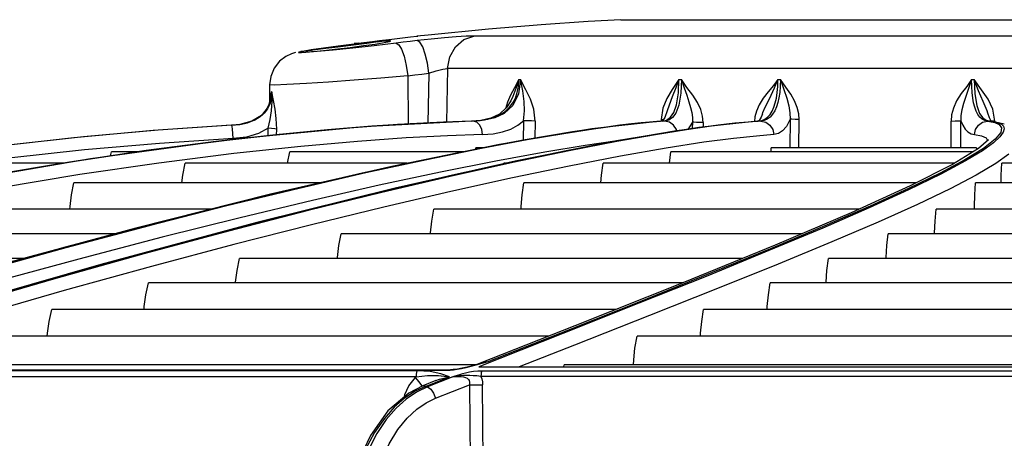
# Model space of a CAD drawing. Units: millimetres. Extents: x 1703.1 to 1721.2, y 1229.1 to 1241.2.
# Drawn here: x 1705.3 to 1705.4, y 1230.6 to 1230.7 of the extents above; entities that cross this region are included whole.
import ezdxf

# ---------------------------------------------------------------- set-up
doc = ezdxf.new("R2010")
doc.units = ezdxf.units.MM

# ---------------------------------------------------------------- blocks, each defined once
blk = doc.blocks.new('LxAxP(565  x704 x 452) EVAP. LATERAL DIREITA')
at = {"color": 1, "linetype": 'Continuous'}
for p, q in [((-0.03941, 0.27274), (-0.03903, 0.27274)), ((-0.03903, 0.27274), (0.01765, 0.27274)), ((-0.07086, 0.26994), (-0.06916, 0.27014)), ((-0.06916, 0.27014), (-0.06832, 0.27024)), ((-0.06832, 0.27024), (-0.06683, 0.27042)), ((-0.06767, 0.27018), (-0.06816, 0.27012)), ((-0.06748, 0.27021), (-0.06767, 0.27018)), ((-0.06748, 0.27023), (-0.06752, 0.27022)), ((-0.06745, 0.27023), (-0.06748, 0.27023)), ((-0.06458, 0.27067), (-0.06385, 0.27076)), ((-0.06385, 0.27076), (-0.06373, 0.27077)), ((0.01459, 0.27077), (-0.05702, 0.27077)), ((-0.07758, 0.26894), (-0.07737, 0.26897)), ((-0.07737, 0.26897), (-0.0769, 0.26904)), ((-0.07651, 0.26912), (-0.07735, 0.26898)), ((-0.0769, 0.26904), (-0.07647, 0.2691)), ((-0.07596, 0.26911), (-0.07689, 0.269)), ((-0.07503, 0.26934), (-0.07651, 0.26912)), ((-0.07473, 0.26927), (-0.07596, 0.26911)), ((-0.07326, 0.26957), (-0.07503, 0.26934)), ((-0.07331, 0.26944), (-0.07473, 0.26927)), ((-0.07151, 0.26934), (-0.07384, 0.2691)), ((-0.07364, 0.26919), (-0.07183, 0.26941)), ((-0.07111, 0.26972), (-0.07331, 0.26944)), ((-0.07135, 0.26981), (-0.07326, 0.26957)), ((-0.07183, 0.26941), (-0.07021, 0.26963)), ((-0.07087, 0.26993), (-0.07136, 0.26987)), ((-0.06967, 0.26999), (-0.07135, 0.26981)), ((-0.06981, 0.26989), (-0.07111, 0.26972)), ((-0.07087, 0.26993), (-0.07086, 0.26994)), ((-0.06874, 0.27004), (-0.06981, 0.26989)), ((-0.0687, 0.27009), (-0.06967, 0.26999)), ((-0.06816, 0.27012), (-0.06874, 0.27004)), ((-0.07799, 0.26883), (-0.07801, 0.26882)), ((-0.07801, 0.26882), (-0.07796, 0.2688)), ((-0.07758, 0.26893), (-0.07799, 0.26883)), ((-0.07796, 0.2688), (-0.07767, 0.2688)), ((-0.07767, 0.26893), (-0.07758, 0.26894)), ((-0.07767, 0.2688), (-0.07714, 0.26883)), ((-0.06015, 0.26689), (-0.06028, 0.26041)), ((0.01631, 0.26689), (-0.06015, 0.26689)), ((-0.06491, 0.26602), (-0.06489, 0.26018)), ((-0.06239, 0.26632), (-0.06251, 0.2603)), ((-0.05161, 0.26556), (-0.0514, 0.26556)), ((-0.03243, 0.26556), (-0.03214, 0.26556)), ((-0.02057, 0.26556), (-0.02027, 0.26556)), ((0.00263, 0.26556), (0.00293, 0.26556)), ((-0.08147, 0.26494), (-0.0815, 0.26287)), ((-0.08137, 0.26332), (-0.08134, 0.26358)), ((-0.08134, 0.26358), (-0.08126, 0.26411)), ((-0.08134, 0.26345), (-0.08126, 0.26411)), ((-0.08134, 0.26341), (-0.08134, 0.26345)), ((-0.0812, 0.26411), (-0.08126, 0.26411)), ((-0.0818, 0.26202), (-0.08151, 0.26263)), ((-0.08144, 0.26263), (-0.08173, 0.26204)), ((-0.05308, 0.2622), (-0.05393, 0.26143)), ((-0.05235, 0.26244), (-0.05338, 0.26151)), ((-0.05298, 0.26284), (-0.05323, 0.26204)), ((-0.05258, 0.26302), (-0.05308, 0.2622)), ((-0.05258, 0.26302), (-0.05258, 0.26302)), ((-0.03436, 0.26213), (-0.03457, 0.26079)), ((0.00542, 0.26059), (0.00517, 0.26202)), ((-0.03457, 0.26079), (-0.03457, 0.26057)), ((-0.03457, 0.26079), (-0.03429, 0.26079)), ((-0.03445, 0.26057), (-0.03392, 0.2607)), ((-0.03365, 0.2607), (-0.03417, 0.26057)), ((-0.03392, 0.2607), (-0.03344, 0.26104)), ((-0.03319, 0.26101), (-0.03365, 0.2607)), ((-0.02333, 0.26108), (-0.02338, 0.26053)), ((-0.02314, 0.26179), (-0.02333, 0.26108)), ((-0.02251, 0.26064), (-0.02215, 0.26081)), ((-0.02242, 0.26147), (-0.02242, 0.26147)), ((-0.02185, 0.26081), (-0.02221, 0.26064)), ((-0.02215, 0.26081), (-0.02182, 0.26105)), ((-0.01912, 0.26081), (-0.01915, 0.2574)), ((-0.01806, 0.2574), (-0.01804, 0.26078)), ((0.00396, 0.26099), (0.00438, 0.26069)), ((0.00457, 0.26153), (0.00457, 0.26153)), ((0.00477, 0.26097), (0.00457, 0.26153)), ((-0.08606, 0.26009), (-0.08606, 0.26009)), ((-0.08606, 0.26009), (-0.08601, 0.26008)), ((-0.08166, 0.2588), (-0.08164, 0.25973)), ((-0.08063, 0.2589), (-0.08062, 0.25964)), ((-0.05615, 0.26066), (-0.0573, 0.26057)), ((-0.05728, 0.26057), (-0.0573, 0.26057)), ((-0.05707, 0.26057), (-0.05728, 0.26057)), ((-0.05573, 0.26069), (-0.05707, 0.26057)), ((-0.05105, 0.26062), (-0.0511, 0.25827)), ((-0.04967, 0.26059), (-0.04971, 0.2585)), ((-0.0411, 0.25988), (-0.04297, 0.25962)), ((-0.03003, 0.25982), (-0.0399, 0.25822)), ((-0.03509, 0.26052), (-0.03595, 0.26045)), ((-0.03417, 0.26057), (-0.03558, 0.26046)), ((-0.03154, 0.25954), (-0.03525, 0.25895)), ((-0.03445, 0.26057), (-0.03509, 0.26052)), ((-0.03455, 0.26057), (-0.03456, 0.26056)), ((-0.03445, 0.26057), (-0.03455, 0.26057)), ((-0.03449, 0.26058), (-0.03452, 0.26057)), ((-0.03417, 0.26057), (-0.03445, 0.26057)), ((-0.0301, 0.2598), (-0.03297, 0.25937)), ((-0.03082, 0.26045), (-0.03137, 0.2596)), ((-0.03082, 0.26045), (-0.03083, 0.25969)), ((-0.02772, 0.2601), (-0.0301, 0.2598)), ((-0.02302, 0.26057), (-0.03003, 0.25982)), ((-0.02953, 0.26042), (-0.02953, 0.25987)), ((-0.02409, 0.26045), (-0.02608, 0.26026)), ((-0.02292, 0.26057), (-0.02412, 0.26047)), ((-0.02262, 0.26057), (-0.02409, 0.26045)), ((-0.02304, 0.26056), (-0.02302, 0.26057)), ((-0.02302, 0.26057), (-0.02292, 0.26057)), ((-0.02292, 0.26057), (-0.02251, 0.26064)), ((-0.02262, 0.26057), (-0.02292, 0.26057)), ((-0.02221, 0.26064), (-0.02262, 0.26057)), ((-0.02262, 0.26057), (-0.02203, 0.26045)), ((0.00019, 0.2574), (0.00017, 0.26059)), ((0.00136, 0.2574), (0.00134, 0.26062)), ((0.00454, 0.26057), (0.0042, 0.26064)), ((0.00438, 0.26069), (0.00483, 0.26057)), ((0.00454, 0.26057), (0.0054, 0.26043)), ((0.00483, 0.26057), (0.00454, 0.26057)), ((0.00483, 0.26057), (0.00542, 0.26049)), ((0.00496, 0.26056), (0.00483, 0.26057)), ((0.00655, 0.26021), (0.00496, 0.26056)), ((0.00497, 0.26056), (0.00496, 0.26056)), ((0.00542, 0.26059), (0.00498, 0.2606)), ((0.00542, 0.26059), (0.00542, 0.26046)), ((0.00542, 0.26049), (0.00584, 0.26038)), ((-0.08569, 0.25842), (-0.10294, 0.25608)), ((-0.08584, 0.25849), (-0.09465, 0.25791)), ((-0.05084, 0.25834), (-0.05449, 0.25766)), ((-0.03646, 0.2588), (-0.04073, 0.25804)), ((-0.03525, 0.25895), (-0.03986, 0.25814)), ((-0.03297, 0.25937), (-0.03646, 0.2588)), ((-0.02591, 0.25851), (-0.02946, 0.25805)), ((0.00298, 0.25897), (0.00381, 0.25882)), ((0.00466, 0.25835), (0.00344, 0.25729)), ((-0.09465, 0.25791), (-0.10365, 0.25713)), ((-0.07775, 0.25756), (-0.08576, 0.2567)), ((-0.07093, 0.25816), (-0.07775, 0.25756)), ((-0.05393, 0.25779), (-0.06682, 0.25516)), ((-0.05608, 0.2573), (-0.06263, 0.25596)), ((-0.05449, 0.25766), (-0.05886, 0.2568)), ((-0.05681, 0.2572), (-0.05678, 0.2574)), ((-0.05584, 0.2574), (-0.05678, 0.2574)), ((-0.05061, 0.25833), (-0.05608, 0.2573)), ((-0.0399, 0.25822), (-0.05205, 0.25579)), ((-0.04367, 0.25767), (-0.04848, 0.25688)), ((-0.04073, 0.25804), (-0.04596, 0.25702)), ((-0.03986, 0.25814), (-0.04559, 0.25703)), ((-0.03396, 0.25735), (-0.03943, 0.25639)), ((-0.02946, 0.25805), (-0.03396, 0.25735)), ((-0.0214, 0.25692), (-0.02137, 0.2574)), ((0.00323, 0.2574), (-0.02137, 0.2574)), ((0.00344, 0.25729), (0.00033, 0.25539)), ((0.00404, 0.25732), (0.00183, 0.25596)), ((0.00323, 0.2574), (0.00323, 0.25717)), ((-0.10294, 0.25608), (-0.12171, 0.25285)), ((-0.10365, 0.25713), (-0.11271, 0.25613)), ((-0.09626, 0.25706), (-0.10544, 0.25568)), ((-0.09555, 0.25713), (-0.10504, 0.25572)), ((-0.10053, 0.25641), (-0.10043, 0.25692)), ((-0.09678, 0.25692), (-0.10043, 0.25692)), ((-0.08576, 0.2567), (-0.09475, 0.25556)), ((-0.07931, 0.25553), (-0.07906, 0.25692)), ((-0.05821, 0.25692), (-0.07906, 0.25692)), ((-0.04848, 0.25688), (-0.05436, 0.2558)), ((-0.04559, 0.25703), (-0.05233, 0.25563)), ((-0.04596, 0.25702), (-0.05229, 0.2557)), ((-0.03943, 0.25639), (-0.04558, 0.25519)), ((-0.03355, 0.25553), (-0.0334, 0.25692)), ((0.00282, 0.25692), (-0.0334, 0.25692)), ((0.00393, 0.25704), (0.00189, 0.25581)), ((-0.10616, 0.25553), (-0.11396, 0.25553)), ((-0.09475, 0.25556), (-0.10419, 0.25418)), ((-0.065, 0.25553), (-0.09159, 0.25553)), ((-0.06682, 0.25516), (-0.08135, 0.25182)), ((-0.05205, 0.25579), (-0.06643, 0.25254)), ((-0.05436, 0.2558), (-0.06101, 0.25447)), ((-0.05233, 0.25563), (-0.05982, 0.25396)), ((-0.05229, 0.2557), (-0.05957, 0.25409)), ((-0.05321, 0.25553), (-0.05343, 0.25553)), ((-0.04558, 0.25519), (-0.05236, 0.25378)), ((0.00056, 0.25553), (-0.04152, 0.25553)), ((0.00183, 0.25596), (-0.00115, 0.25436)), ((0.00189, 0.25581), (-0.00106, 0.25423)), ((0.05259, 0.25553), (0.00624, 0.25553)), ((-0.10419, 0.25418), (-0.11401, 0.25255)), ((-0.05982, 0.25396), (-0.06801, 0.25204)), ((-0.05957, 0.25409), (-0.06753, 0.25223)), ((-0.05236, 0.25378), (-0.05977, 0.25214)), ((-0.00106, 0.25423), (-0.00494, 0.25234)), ((-0.00115, 0.25436), (-0.00493, 0.2525)), ((-0.0754, 0.25319), (-0.10492, 0.25319)), ((-0.06643, 0.25254), (-0.083, 0.24842)), ((-0.004, 0.25319), (-0.051, 0.25319)), ((0.05649, 0.25319), (0.0031, 0.25319)), ((-0.08135, 0.25182), (-0.09748, 0.24777)), ((-0.06801, 0.25204), (-0.07687, 0.24986)), ((-0.06753, 0.25223), (-0.07613, 0.25012)), ((-0.05977, 0.25214), (-0.0678, 0.25026)), ((-0.00494, 0.25234), (-0.00965, 0.25019)), ((-0.07613, 0.25012), (-0.08536, 0.24776)), ((-0.07634, 0.25108), (-0.08501, 0.24901)), ((-0.0678, 0.25026), (-0.07646, 0.24815)), ((-0.00385, 0.25061), (-0.00858, 0.24849)), ((-0.08846, 0.25003), (-0.11897, 0.25003)), ((-0.08501, 0.24901), (-0.09434, 0.24667)), ((-0.07687, 0.24986), (-0.08638, 0.24741)), ((-0.01083, 0.25003), (-0.06179, 0.25003)), ((-0.01179, 0.24959), (-0.02089, 0.24572)), ((0.05897, 0.25003), (-0.00161, 0.25003)), ((-0.09748, 0.24777), (-0.11535, 0.24293)), ((-0.09596, 0.24812), (-0.10597, 0.24546)), ((-0.09592, 0.24805), (-0.1059, 0.2454)), ((-0.083, 0.24842), (-0.10171, 0.2434)), ((-0.08536, 0.24776), (-0.09521, 0.24513)), ((-0.07646, 0.24815), (-0.08574, 0.24578)), ((-0.00858, 0.24849), (-0.01413, 0.24611)), ((-0.09997, 0.24709), (-0.13249, 0.24709)), ((-0.09434, 0.24667), (-0.10434, 0.24406)), ((-0.08638, 0.24741), (-0.09655, 0.24468)), ((-0.01765, 0.24709), (-0.07291, 0.24709)), ((0.05993, 0.24709), (-0.00738, 0.24709)), ((-0.10597, 0.24546), (-0.11664, 0.24251)), ((-0.1059, 0.2454), (-0.11653, 0.24246)), ((-0.08574, 0.24578), (-0.09562, 0.24316)), ((-0.01413, 0.24611), (-0.02054, 0.24345)), ((-0.09655, 0.24468), (-0.10736, 0.24166)), ((-0.09521, 0.24513), (-0.10568, 0.24223)), ((-0.1109, 0.24413), (-0.14645, 0.24413)), ((-0.10171, 0.2434), (-0.1225, 0.2374)), ((-0.10434, 0.24406), (-0.11498, 0.24115)), ((-0.09562, 0.24316), (-0.10609, 0.24027)), ((-0.02477, 0.24413), (-0.08508, 0.24413)), ((-0.02054, 0.24345), (-0.0278, 0.24052)), ((0.05895, 0.24413), (-0.01451, 0.24413)), ((-0.10568, 0.24223), (-0.11674, 0.23904)), ((-0.10736, 0.24166), (-0.11879, 0.23834)), ((-0.03196, 0.24119), (-0.09599, 0.24119)), ((0.05724, 0.24119), (-0.02152, 0.24119)), ((-0.10609, 0.24027), (-0.11714, 0.2371)), ((-0.0278, 0.24052), (-0.03594, 0.23728)), ((-0.03722, 0.23875), (-0.04636, 0.23512)), ((-0.03994, 0.23801), (-0.10757, 0.23801)), ((-0.03594, 0.23728), (-0.04495, 0.23374)), ((0.05398, 0.23801), (-0.02947, 0.23801)), ((-0.0449, 0.23604), (-0.05644, 0.23148)), ((-0.04802, 0.2348), (-0.11853, 0.2348)), ((-0.04636, 0.23512), (-0.0564, 0.23115)), ((-0.04546, 0.23563), (-0.05531, 0.23174)), ((0.05041, 0.2348), (-0.03744, 0.2348)), ((-0.04495, 0.23374), (-0.05156, 0.23115)), ((-0.0566, 0.23138), (-0.12996, 0.23138)), ((-0.05676, 0.23133), (-0.05738, 0.23116)), ((-0.05652, 0.23146), (-0.05718, 0.23127)), ((-0.05531, 0.23174), (-0.05676, 0.23133)), ((-0.05627, 0.23153), (-0.05652, 0.23146)), ((-0.04621, 0.23115), (-0.04617, 0.23138)), ((0.04643, 0.23138), (-0.04617, 0.23138)), ((-0.0564, 0.23115), (0.04496, 0.23115))]:
    blk.add_line(p, q, dxfattribs=at)
at = {"color": 2, "linetype": 'Continuous'}
for p, q in [((-0.14261, 0.23079), (-0.05979, 0.23079)), ((-0.06379, 0.23065), (-0.14254, 0.23065)), ((-0.12996, 0.23074), (-0.05985, 0.23074)), ((-0.06393, 0.22993), (-0.06255, 0.2301)), ((-0.06255, 0.2301), (-0.06122, 0.23011)), ((-0.06122, 0.23011), (-0.05991, 0.22993)), ((-0.05991, 0.22993), (-0.06097, 0.23031)), ((-0.05986, 0.23074), (-0.05979, 0.23079)), ((-0.05945, 0.23075), (-0.05985, 0.23074)), ((-0.05606, 0.23063), (-0.05611, 0.23048)), ((0.01712, 0.23063), (-0.05606, 0.23063)), ((-0.06393, 0.22993), (-0.14285, 0.22993)), ((-0.064, 0.22986), (-0.06393, 0.22993)), ((-0.06355, 0.22934), (-0.064, 0.22986)), ((-0.06154, 0.22948), (-0.0631, 0.22887)), ((-0.0627, 0.22884), (-0.05991, 0.22993)), ((-0.05953, 0.22993), (-0.06254, 0.22873)), ((-0.06158, 0.22739), (-0.05754, 0.22898)), ((-0.05754, 0.22898), (-0.05741, 0.21446)), ((0.04092, 0.22999), (-0.05616, 0.22999)), ((-0.05584, 0.21481), (-0.05596, 0.22899)), ((-0.06271, 0.22884), (-0.06404, 0.22822)), ((-0.06255, 0.22873), (-0.06386, 0.22811)), ((-0.06254, 0.22873), (-0.0627, 0.22884)), ((-0.06255, 0.22873), (-0.06217, 0.22845))]:
    blk.add_line(p, q, dxfattribs=at)
at = {"color": 1, "linetype": 'Continuous'}
for points in [[(-0.03941, 0.27274), (-0.04329, 0.27251), (-0.04892, 0.27211), (-0.05524, 0.27159), (-0.06247, 0.2709), (-0.06385, 0.27076)], [(-0.06859, 0.2701), (-0.06801, 0.27017), (-0.0677, 0.2702), (-0.06751, 0.27022), (-0.0674, 0.27023), (-0.06737, 0.27024), (-0.06739, 0.27023), (-0.06748, 0.27021)], [(-0.06776, 0.27), (-0.06711, 0.27012), (-0.06697, 0.27018)], [(-0.06748, 0.27021), (-0.06742, 0.27021), (-0.06737, 0.27019), (-0.06732, 0.27016), (-0.06729, 0.27012), (-0.06728, 0.27009)], [(-0.06716, 0.27011), (-0.06716, 0.27012), (-0.06719, 0.27017), (-0.06723, 0.27021), (-0.06727, 0.27022), (-0.0673, 0.27023), (-0.06733, 0.27024), (-0.06734, 0.27024), (-0.06735, 0.27024), (-0.06736, 0.27024), (-0.06737, 0.27024), (-0.06738, 0.27024), (-0.06738, 0.27024), (-0.06739, 0.27023), (-0.06741, 0.27023), (-0.06743, 0.27023)], [(-0.06697, 0.27018), (-0.06699, 0.27019), (-0.06722, 0.27019)], [(-0.06683, 0.27042), (-0.06557, 0.27056), (-0.06458, 0.27067)], [(-0.06378, 0.27024), (-0.06462, 0.27014), (-0.06546, 0.27004), (-0.06631, 0.26994)], [(-0.05702, 0.27077), (-0.05793, 0.27075), (-0.05911, 0.27068), (-0.06053, 0.27057), (-0.0621, 0.27042), (-0.06378, 0.27024)], [(-0.06239, 0.26632), (-0.06257, 0.26752), (-0.06283, 0.26861), (-0.06313, 0.26947), (-0.06346, 0.27003), (-0.06378, 0.27024)], [(-0.06015, 0.26689), (-0.05989, 0.2683), (-0.05922, 0.2695), (-0.05822, 0.27037), (-0.05702, 0.27077)], [(-0.07689, 0.269), (-0.07729, 0.26896), (-0.07752, 0.26893)], [(-0.07714, 0.26883), (-0.07621, 0.26891), (-0.07502, 0.26903), (-0.07364, 0.26919)], [(-0.07384, 0.2691), (-0.07576, 0.26893), (-0.07714, 0.26883)], [(-0.06631, 0.26994), (-0.06894, 0.26962), (-0.07151, 0.26934)], [(-0.07021, 0.26963), (-0.06884, 0.26982), (-0.06776, 0.27)], [(-0.06631, 0.26994), (-0.066, 0.26973), (-0.06568, 0.26919), (-0.06537, 0.26835), (-0.0651, 0.26726), (-0.06491, 0.26602)], [(-0.07838, 0.26881), (-0.07886, 0.26865), (-0.07953, 0.26832), (-0.08027, 0.26775), (-0.08091, 0.26694), (-0.08133, 0.26594), (-0.08147, 0.26494)], [(-0.07764, 0.26893), (-0.07765, 0.26893), (-0.07766, 0.26893), (-0.07767, 0.26893), (-0.07768, 0.26892), (-0.07769, 0.26892), (-0.0777, 0.26892), (-0.07771, 0.26892), (-0.07772, 0.26892), (-0.07773, 0.26891), (-0.07775, 0.2689), (-0.07778, 0.26888), (-0.07781, 0.26886), (-0.07784, 0.26881), (-0.07785, 0.2688)], [(-0.07752, 0.26893), (-0.07764, 0.26892), (-0.07769, 0.26892), (-0.07767, 0.26893)], [(-0.06239, 0.26632), (-0.0615, 0.26663), (-0.0607, 0.26683), (-0.06015, 0.26689)], [(-0.06491, 0.26602), (-0.06814, 0.26575), (-0.07136, 0.26549), (-0.0744, 0.26527), (-0.07706, 0.26509)], [(-0.06491, 0.26602), (-0.06407, 0.26612), (-0.06323, 0.26622), (-0.06239, 0.26632)], [(-0.05161, 0.26556), (-0.05215, 0.26457), (-0.05262, 0.26368), (-0.05298, 0.26284)], [(-0.05161, 0.26556), (-0.05196, 0.26448), (-0.05234, 0.26354), (-0.05258, 0.26302)], [(-0.0514, 0.26556), (-0.05164, 0.26387), (-0.05235, 0.26244)], [(-0.05203, 0.26335), (-0.05181, 0.264), (-0.05167, 0.26473), (-0.05161, 0.26556)], [(-0.05105, 0.26062), (-0.05093, 0.2618), (-0.05096, 0.26293), (-0.05112, 0.26423), (-0.0514, 0.26556)], [(-0.04967, 0.26059), (-0.04983, 0.26202), (-0.05021, 0.2632), (-0.05077, 0.26435), (-0.0514, 0.26556)], [(-0.03243, 0.26556), (-0.03324, 0.26438), (-0.0339, 0.2633), (-0.03436, 0.26213)], [(-0.03243, 0.26556), (-0.0328, 0.26456), (-0.03323, 0.26349), (-0.03362, 0.26249), (-0.03383, 0.26183)], [(-0.03344, 0.26104), (-0.03304, 0.26162), (-0.03272, 0.26255), (-0.0325, 0.26397), (-0.03243, 0.26556)], [(-0.03214, 0.26556), (-0.03222, 0.26395), (-0.03245, 0.26249), (-0.03279, 0.26154), (-0.03319, 0.26101)], [(-0.02953, 0.26042), (-0.02959, 0.26116), (-0.02981, 0.26196), (-0.0302, 0.26281), (-0.03077, 0.26369), (-0.03147, 0.26461), (-0.03214, 0.26556)], [(-0.03214, 0.26556), (-0.0318, 0.26456), (-0.0315, 0.26368), (-0.03125, 0.26291), (-0.03105, 0.26223), (-0.0309, 0.2616), (-0.03082, 0.26101), (-0.03082, 0.26045)], [(-0.02057, 0.26556), (-0.02112, 0.26484), (-0.02173, 0.26409), (-0.02233, 0.26332), (-0.02281, 0.26255), (-0.02314, 0.26179)], [(-0.02242, 0.26147), (-0.02237, 0.2616), (-0.0221, 0.26224), (-0.02176, 0.26292), (-0.02137, 0.2637), (-0.02097, 0.26457), (-0.02057, 0.26556)], [(-0.02027, 0.26556), (-0.02029, 0.26474), (-0.02035, 0.26402), (-0.02045, 0.26338), (-0.02058, 0.26281), (-0.02075, 0.26228), (-0.02096, 0.26181), (-0.02122, 0.2614), (-0.02151, 0.26106), (-0.02185, 0.26081)], [(-0.02182, 0.26105), (-0.02152, 0.26138), (-0.02127, 0.26179), (-0.02106, 0.26226), (-0.02089, 0.26278), (-0.02076, 0.26335), (-0.02066, 0.264), (-0.0206, 0.26473), (-0.02057, 0.26556)], [(-0.01804, 0.26078), (-0.01808, 0.26146), (-0.01826, 0.26221), (-0.01857, 0.263), (-0.01904, 0.26382), (-0.01962, 0.26466), (-0.02027, 0.26556)], [(-0.02027, 0.26556), (-0.01985, 0.26437), (-0.01951, 0.26333), (-0.01927, 0.26241), (-0.01913, 0.26157), (-0.01912, 0.26081)], [(0.00263, 0.26556), (0.00204, 0.26475), (0.0014, 0.26389), (0.00084, 0.263), (0.00045, 0.26214), (0.00023, 0.26133), (0.00018, 0.26059)], [(0.00263, 0.26556), (0.00224, 0.26449), (0.00192, 0.26354), (0.00165, 0.26271), (0.00146, 0.26195), (0.00135, 0.26125), (0.00134, 0.26062)], [(0.0042, 0.26064), (0.00388, 0.2608), (0.00361, 0.26105), (0.00337, 0.26138), (0.00317, 0.26179), (0.003, 0.26225), (0.00287, 0.26277), (0.00277, 0.26335), (0.0027, 0.264), (0.00265, 0.26473), (0.00263, 0.26556)], [(0.00293, 0.26556), (0.00301, 0.26387), (0.00325, 0.26244), (0.00359, 0.26151), (0.00396, 0.26099)], [(0.00457, 0.26153), (0.00449, 0.2618), (0.00403, 0.26293), (0.00346, 0.26423), (0.00293, 0.26556)], [(0.00517, 0.26202), (0.00462, 0.2632), (0.00383, 0.26435), (0.00293, 0.26556)], [(-0.07706, 0.26509), (-0.07939, 0.26496), (-0.08089, 0.2649), (-0.08147, 0.26494)], [(-0.08134, 0.26341), (-0.08166, 0.26231), (-0.08245, 0.26126)], [(-0.08151, 0.26263), (-0.08133, 0.26333), (-0.08126, 0.26411)], [(-0.0812, 0.26411), (-0.08126, 0.26332), (-0.08144, 0.26263)], [(-0.08125, 0.26182), (-0.08116, 0.26297), (-0.0812, 0.26411)], [(-0.08082, 0.26202), (-0.08102, 0.26304), (-0.0812, 0.26411)], [(-0.0538, 0.26138), (-0.0532, 0.26179), (-0.05272, 0.26225), (-0.05233, 0.26277), (-0.05203, 0.26335)], [(-0.08173, 0.26204), (-0.08211, 0.26152), (-0.08261, 0.26108), (-0.08325, 0.2607), (-0.08403, 0.2604), (-0.08496, 0.26019), (-0.08601, 0.26008)], [(-0.08271, 0.26105), (-0.08219, 0.2615), (-0.0818, 0.26202)], [(-0.08062, 0.25964), (-0.08067, 0.2609), (-0.08082, 0.26202)], [(-0.08245, 0.26126), (-0.08362, 0.26057), (-0.08503, 0.26019)], [(-0.08411, 0.26039), (-0.08334, 0.26068), (-0.08271, 0.26105)], [(-0.08164, 0.25973), (-0.08142, 0.26078), (-0.08125, 0.26182)], [(-0.05728, 0.26057), (-0.05625, 0.26064), (-0.05533, 0.2608), (-0.05451, 0.26105), (-0.0538, 0.26138)], [(-0.05393, 0.26143), (-0.05496, 0.26094), (-0.05615, 0.26066)], [(-0.05338, 0.26151), (-0.05448, 0.26099), (-0.05573, 0.26069)], [(-0.03383, 0.26183), (-0.03414, 0.26102), (-0.03438, 0.26066), (-0.03449, 0.26058)], [(-0.02242, 0.26147), (-0.02259, 0.26106), (-0.02284, 0.26067), (-0.02296, 0.26058)], [(-0.01912, 0.26081), (-0.01955, 0.25995), (-0.02001, 0.25942), (-0.02052, 0.2591), (-0.02108, 0.25897)], [(-0.01804, 0.26078), (-0.0185, 0.26079), (-0.01889, 0.2608), (-0.01912, 0.26081)], [(0.00501, 0.26055), (0.00498, 0.26058), (0.00477, 0.26097)], [(-0.08601, 0.26008), (-0.09481, 0.2595), (-0.10375, 0.25871), (-0.11281, 0.2577), (-0.12193, 0.25648), (-0.13107, 0.25502), (-0.1402, 0.25334), (-0.14926, 0.25143)], [(-0.08606, 0.26009), (-0.09541, 0.25946), (-0.10493, 0.2586), (-0.11454, 0.25749), (-0.12419, 0.25614), (-0.13383, 0.25455), (-0.14343, 0.25269)], [(-0.05728, 0.26057), (-0.06065, 0.26045), (-0.06462, 0.26026), (-0.06922, 0.25997), (-0.07454, 0.25955), (-0.08071, 0.25896), (-0.0879, 0.25815), (-0.09626, 0.25706)], [(-0.05707, 0.26057), (-0.06123, 0.26042), (-0.06614, 0.26016), (-0.07189, 0.25975), (-0.07866, 0.25915), (-0.08659, 0.25828), (-0.09555, 0.25713)], [(-0.08606, 0.26009), (-0.08502, 0.26019), (-0.08411, 0.26039)], [(-0.08584, 0.25849), (-0.08588, 0.2591), (-0.08592, 0.25961), (-0.08597, 0.25996), (-0.08601, 0.26008)], [(-0.08164, 0.25973), (-0.08282, 0.25909), (-0.08424, 0.25868), (-0.08584, 0.25849)], [(-0.0573, 0.26057), (-0.07017, 0.2599), (-0.08569, 0.25842)], [(-0.08062, 0.25964), (-0.08086, 0.25968), (-0.08123, 0.25972), (-0.08164, 0.25973)], [(-0.05596, 0.25897), (-0.05605, 0.25957), (-0.05628, 0.26008), (-0.05664, 0.26044), (-0.05707, 0.26057)], [(-0.05596, 0.25897), (-0.05469, 0.25907), (-0.05357, 0.25929), (-0.05259, 0.25963), (-0.05175, 0.26008), (-0.05105, 0.26062)], [(-0.03455, 0.26057), (-0.04287, 0.25965), (-0.05393, 0.25779)], [(-0.04967, 0.26059), (-0.05011, 0.2606), (-0.05061, 0.26061), (-0.05105, 0.26062)], [(-0.04297, 0.25962), (-0.04517, 0.25929), (-0.04777, 0.25887), (-0.05084, 0.25834)], [(-0.03981, 0.26001), (-0.04268, 0.25963), (-0.04623, 0.25908), (-0.05061, 0.25833)], [(-0.03595, 0.26045), (-0.03696, 0.26036), (-0.03813, 0.26024), (-0.0395, 0.26009), (-0.0411, 0.25988)], [(-0.03558, 0.26046), (-0.03748, 0.26028), (-0.03981, 0.26001)], [(-0.03271, 0.25938), (-0.03274, 0.25957), (-0.03307, 0.26008), (-0.03357, 0.26044), (-0.03417, 0.26057)], [(-0.02608, 0.26026), (-0.02853, 0.25997), (-0.03154, 0.25954)], [(-0.02953, 0.26042), (-0.02993, 0.26042), (-0.03032, 0.26043), (-0.03063, 0.26044), (-0.03082, 0.26045)], [(-0.02412, 0.26047), (-0.02575, 0.26032), (-0.02772, 0.2601)], [(-0.02203, 0.26045), (-0.02154, 0.2601), (-0.0212, 0.25958), (-0.02108, 0.25897)], [(0.00017, 0.26059), (0.00068, 0.2606), (0.0011, 0.26061), (0.00134, 0.26062)], [(0.00134, 0.26062), (0.00157, 0.26008), (0.00185, 0.25964), (0.00218, 0.2593), (0.00256, 0.25907), (0.00298, 0.25897)], [(0.00298, 0.25897), (0.0031, 0.25958), (0.00344, 0.2601), (0.00394, 0.26045), (0.00454, 0.26057)], [(0.0054, 0.26043), (0.00595, 0.26018), (0.00623, 0.2598), (0.00612, 0.25924)], [(0.00584, 0.26038), (0.0062, 0.26021), (0.00645, 0.25998), (0.00655, 0.25967), (0.00643, 0.25925)], [(-0.05596, 0.25897), (-0.06017, 0.25882), (-0.06513, 0.25857), (-0.07093, 0.25816)], [(-0.02108, 0.25897), (-0.02315, 0.2588), (-0.02591, 0.25851)], [(0.00381, 0.25882), (0.00436, 0.25857), (0.00455, 0.25826)], [(0.00643, 0.25925), (0.00603, 0.2587), (0.00524, 0.25798), (0.00393, 0.25704)], [(0.00612, 0.25924), (0.00545, 0.25843), (0.00404, 0.25732)], [(-0.03984, 0.25823), (-0.03985, 0.25822), (-0.04367, 0.25767)], [(-0.05886, 0.2568), (-0.06409, 0.25571), (-0.07039, 0.25433), (-0.07794, 0.25259), (-0.0866, 0.25049), (-0.09596, 0.24812)], [(0.0071, 0.25664), (0.00552, 0.25549), (0.00317, 0.25411)], [(-0.10504, 0.25572), (-0.11493, 0.25405), (-0.12517, 0.25214), (-0.13575, 0.24996)], [(-0.10544, 0.25568), (-0.11504, 0.25407), (-0.12497, 0.25222), (-0.13521, 0.25012)], [(-0.06263, 0.25596), (-0.06995, 0.25437), (-0.07794, 0.25252), (-0.08659, 0.25042), (-0.09592, 0.24805)], [(-0.09197, 0.25319), (-0.09186, 0.25409), (-0.09159, 0.25553)], [(-0.04178, 0.25319), (-0.04171, 0.25409), (-0.04152, 0.25553)], [(0.00033, 0.25539), (-0.00472, 0.25282), (-0.01179, 0.24959)], [(0.00617, 0.25319), (0.00619, 0.25409), (0.00624, 0.25553)], [(-0.06101, 0.25447), (-0.06834, 0.2529), (-0.07634, 0.25108)], [(0.00317, 0.25411), (0.00006, 0.25248), (-0.00385, 0.25061)], [(-0.1054, 0.25003), (-0.10538, 0.25035), (-0.10521, 0.25175), (-0.10492, 0.25319)], [(-0.05135, 0.25003), (-0.05134, 0.25035), (-0.05121, 0.25175), (-0.051, 0.25319)], [(-0.00493, 0.2525), (-0.00953, 0.2504), (-0.01497, 0.24802), (-0.02127, 0.24537)], [(0.00296, 0.25003), (0.00296, 0.25035), (0.00301, 0.25175), (0.0031, 0.25319)], [(-0.00965, 0.25019), (-0.01521, 0.24777), (-0.02166, 0.24506)], [(-0.06219, 0.24709), (-0.06218, 0.2472), (-0.06204, 0.2486), (-0.06179, 0.25003)], [(-0.0018, 0.24709), (-0.0018, 0.2472), (-0.00173, 0.2486), (-0.00161, 0.25003)], [(-0.07334, 0.24413), (-0.07333, 0.24426), (-0.07317, 0.24566), (-0.07291, 0.24709)], [(-0.00762, 0.24413), (-0.00761, 0.24426), (-0.00753, 0.24566), (-0.00738, 0.24709)], [(-0.02127, 0.24537), (-0.02845, 0.24243), (-0.03651, 0.23918), (-0.04546, 0.23563)], [(-0.02089, 0.24572), (-0.03196, 0.24119), (-0.0449, 0.23604)], [(-0.02166, 0.24506), (-0.02899, 0.24206), (-0.03722, 0.23875)], [(-0.08554, 0.24119), (-0.08554, 0.24129), (-0.08537, 0.24269), (-0.08508, 0.24413)], [(-0.0148, 0.24119), (-0.0148, 0.24129), (-0.0147, 0.24269), (-0.01451, 0.24413)], [(-0.0965, 0.23801), (-0.09649, 0.23836), (-0.0963, 0.23976), (-0.09599, 0.24119)], [(-0.02186, 0.23801), (-0.02185, 0.23836), (-0.02172, 0.23976), (-0.02152, 0.24119)], [(-0.10811, 0.2348), (-0.10809, 0.23517), (-0.1079, 0.23657), (-0.10757, 0.23801)], [(-0.02985, 0.2348), (-0.02984, 0.23518), (-0.0297, 0.23658), (-0.02947, 0.23801)], [(-0.03787, 0.23138), (-0.03785, 0.23197), (-0.0377, 0.23337), (-0.03744, 0.2348)], [(-0.05718, 0.23127), (-0.05781, 0.23111), (-0.0584, 0.23097)], [(-0.05531, 0.23174), (-0.056, 0.2316), (-0.05627, 0.23153)], [(-0.05531, 0.23174), (-0.05604, 0.2316), (-0.05627, 0.23153)], [(-0.05738, 0.23116), (-0.05796, 0.23101), (-0.05849, 0.23089)]]:
    blk.add_lwpolyline(points, dxfattribs=at)
at = {"color": 2, "linetype": 'Continuous'}
for points in [[(-0.0638, 0.23065), (-0.06387, 0.23048), (-0.06391, 0.23023), (-0.06393, 0.22993)], [(-0.06097, 0.23031), (-0.06224, 0.23056), (-0.06379, 0.23065)], [(-0.0584, 0.23097), (-0.05896, 0.23087), (-0.05947, 0.23081), (-0.05979, 0.23079)], [(-0.05838, 0.23028), (-0.05871, 0.23018), (-0.05901, 0.2301), (-0.05928, 0.23001), (-0.05953, 0.22993)], [(-0.05616, 0.22999), (-0.05665, 0.23004), (-0.0571, 0.23007), (-0.0575, 0.23009), (-0.05788, 0.2301), (-0.05827, 0.23009), (-0.05865, 0.23007), (-0.05898, 0.23003), (-0.05927, 0.22998), (-0.05953, 0.22993)], [(-0.05849, 0.23089), (-0.05899, 0.23081), (-0.05945, 0.23075)], [(-0.05704, 0.23056), (-0.05754, 0.23048), (-0.05799, 0.23038), (-0.05838, 0.23028)], [(-0.05606, 0.23063), (-0.05654, 0.23061), (-0.05704, 0.23056)], [(-0.05611, 0.23048), (-0.05614, 0.23026), (-0.05616, 0.22999)], [(-0.0631, 0.22887), (-0.0648, 0.228), (-0.0673, 0.22587), (-0.0694, 0.22292), (-0.07107, 0.2194), (-0.07237, 0.21548), (-0.07336, 0.21127), (-0.07365, 0.20957)], [(-0.0653, 0.22758), (-0.06526, 0.22781), (-0.06478, 0.22887), (-0.064, 0.22986)], [(-0.0632, 0.22881), (-0.06324, 0.22889), (-0.06355, 0.22934)], [(-0.0631, 0.22887), (-0.063, 0.22889), (-0.06271, 0.22884)], [(-0.06154, 0.22948), (-0.0611, 0.22964), (-0.05991, 0.22993)], [(-0.05953, 0.22993), (-0.05916, 0.22998), (-0.05883, 0.22999), (-0.05852, 0.22998), (-0.05825, 0.22994), (-0.05801, 0.22987), (-0.05781, 0.22976), (-0.05765, 0.22963), (-0.05756, 0.22948), (-0.05751, 0.22931), (-0.05751, 0.22914), (-0.05754, 0.22898)], [(-0.05754, 0.22898), (-0.05705, 0.22898), (-0.05651, 0.22898), (-0.05596, 0.22899)], [(-0.05616, 0.22999), (-0.05605, 0.22968), (-0.05598, 0.22934), (-0.05596, 0.22899)], [(-0.06404, 0.22822), (-0.0653, 0.22739), (-0.06653, 0.22632), (-0.06772, 0.22496), (-0.06889, 0.22326), (-0.07001, 0.22119), (-0.07107, 0.2187), (-0.07203, 0.2158), (-0.07288, 0.21246), (-0.07342, 0.20965)], [(-0.06386, 0.22811), (-0.06511, 0.22727), (-0.06631, 0.2262), (-0.06749, 0.22484), (-0.06862, 0.22314), (-0.06971, 0.22105), (-0.07072, 0.21856), (-0.07163, 0.21567), (-0.07242, 0.21234), (-0.07287, 0.20983)], [(-0.06217, 0.22845), (-0.06182, 0.22798), (-0.06158, 0.22739)], [(-0.07072, 0.21055), (-0.07062, 0.2112), (-0.0699, 0.21448), (-0.06907, 0.21735), (-0.06815, 0.21982), (-0.06715, 0.22191), (-0.06609, 0.22362), (-0.06498, 0.22499), (-0.06385, 0.22605), (-0.06272, 0.22683), (-0.06158, 0.22739)]]:
    blk.add_lwpolyline(points, dxfattribs=at)
at = {"color": 1, "linetype": 'Continuous'}
blk.add_arc((-0.00908, -0.22887), 0.5025, 96.8016, 97.7058, dxfattribs=at)

msp = doc.modelspace()

# ---------------------------------------------------------------- block references
msp.add_blockref('LxAxP(565  x704 x 452) EVAP. LATERAL DIREITA', (1705.41015, 1230.40888))

doc.saveas('drawing.dxf')
